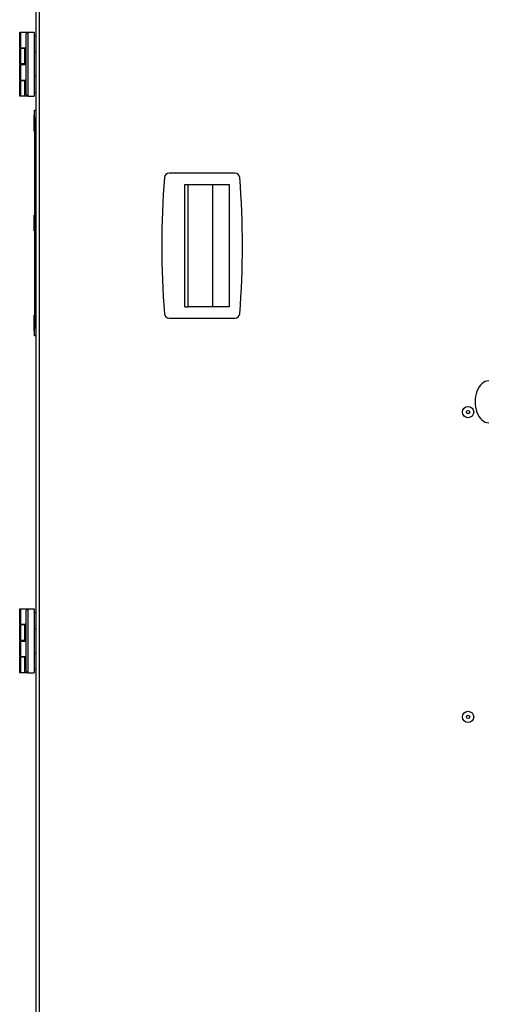
# Model space of a CAD drawing. Units: millimetres. Extents: x 75 to 12641, y 75 to 8835.
# Drawn here: x 10131 to 10420, y 5891 to 6502 of the extents above; entities that cross this region are included whole.
import ezdxf

# ---------------------------------------------------------------- set-up
doc = ezdxf.new("R2010")
doc.units = ezdxf.units.MM
doc.header["$LTSCALE"] = 15

msp = doc.modelspace()

# ---------------------------------------------------------------- linework, layer by layer
at = {"lineweight": 25}
for p, q in [((10140.592, 6509.881), (10140.592, 5723.931)), ((10142.642, 6509.881), (10142.642, 5723.931)), ((10130.592, 6484.631), (10130.592, 6494.231)), ((10130.592, 6494.231), (10131.092, 6494.231)), ((10131.092, 6494.231), (10131.092, 6484.631)), ((10131.092, 6494.231), (10135.592, 6494.231)), ((10135.592, 6494.231), (10134.592, 6493.231)), ((10134.592, 6455.631), (10134.592, 6493.231)), ((10135.592, 6494.231), (10135.592, 6454.631)), ((10135.592, 6494.231), (10139.592, 6494.231)), ((10139.592, 6494.231), (10139.592, 6454.631)), ((10140.592, 6491.831), (10139.592, 6491.831)), ((10131.092, 6484.631), (10130.592, 6484.631)), ((10131.092, 6484.631), (10134.592, 6484.631)), ((10132.328, 6484.631), (10132.328, 6484.231)), ((10130.592, 6474.631), (10130.592, 6484.231)), ((10130.592, 6484.231), (10131.092, 6484.231)), ((10131.092, 6484.231), (10131.092, 6474.631)), ((10133.828, 6484.231), (10131.092, 6484.231)), ((10133.828, 6474.631), (10133.828, 6484.231)), ((10133.828, 6484.231), (10134.592, 6484.231)), ((10139.592, 6482.031), (10140.592, 6482.031)), ((10131.092, 6474.631), (10130.592, 6474.631)), ((10130.592, 6464.631), (10130.592, 6474.231)), ((10130.592, 6474.231), (10131.092, 6474.231)), ((10133.828, 6474.631), (10131.092, 6474.631)), ((10131.092, 6474.231), (10131.092, 6464.631)), ((10131.092, 6474.231), (10134.592, 6474.231)), ((10132.328, 6474.631), (10132.328, 6474.231)), ((10134.592, 6474.631), (10133.828, 6474.631)), ((10140.592, 6466.831), (10139.592, 6466.831)), ((10131.092, 6464.631), (10130.592, 6464.631)), ((10130.592, 6454.631), (10130.592, 6464.231)), ((10130.592, 6464.231), (10131.092, 6464.231)), ((10131.092, 6464.631), (10134.592, 6464.631)), ((10131.092, 6464.231), (10131.092, 6454.631)), ((10133.828, 6464.231), (10131.092, 6464.231)), ((10132.328, 6464.631), (10132.328, 6464.231)), ((10133.828, 6454.631), (10133.828, 6464.231)), ((10133.828, 6464.231), (10134.592, 6464.231)), ((10131.092, 6454.631), (10130.592, 6454.631)), ((10133.828, 6454.631), (10131.092, 6454.631)), ((10134.828, 6454.631), (10133.828, 6454.631)), ((10135.592, 6454.631), (10134.592, 6455.631)), ((10134.828, 6455.395), (10134.828, 6454.631)), ((10135.592, 6454.631), (10134.828, 6454.631)), ((10135.592, 6454.631), (10139.592, 6454.631)), ((10139.592, 6457.031), (10140.592, 6457.031)), ((10139.792, 6442.831), (10139.592, 6442.831)), ((10139.592, 6437.931), (10139.592, 6442.831)), ((10139.792, 6445.931), (10140.592, 6445.931)), ((10139.792, 6440.931), (10139.792, 6445.931)), ((10139.592, 6433.031), (10139.592, 6437.931)), ((10140.592, 6440.931), (10139.792, 6440.931)), ((10139.792, 6440.931), (10139.792, 6310.931)), ((10139.592, 6433.031), (10139.792, 6433.031)), ((10264.027, 6406.931), (10223.257, 6406.931)), ((10232.942, 6399.931), (10234.937, 6399.931)), ((10232.942, 6323.931), (10232.942, 6399.931)), ((10234.937, 6323.931), (10234.937, 6399.931)), ((10234.937, 6399.931), (10260.502, 6399.931)), ((10250.377, 6323.931), (10250.377, 6399.931)), ((10260.502, 6399.931), (10260.502, 6323.931)), ((10139.792, 6380.831), (10139.592, 6380.831)), ((10139.592, 6375.931), (10139.592, 6380.831)), ((10139.592, 6371.031), (10139.592, 6375.931)), ((10139.592, 6371.031), (10139.792, 6371.031)), ((10232.942, 6323.931), (10234.937, 6323.931)), ((10260.502, 6323.931), (10234.937, 6323.931)), ((10139.792, 6318.831), (10139.592, 6318.831)), ((10139.592, 6313.931), (10139.592, 6318.831)), ((10139.592, 6309.031), (10139.592, 6313.931)), ((10223.257, 6316.931), (10264.027, 6316.931)), ((10139.592, 6309.031), (10139.792, 6309.031)), ((10139.792, 6310.931), (10140.592, 6310.931)), ((10139.792, 6305.931), (10139.792, 6310.931)), ((10140.592, 6305.931), (10139.792, 6305.931)), ((10130.592, 6127.131), (10130.592, 6136.731)), ((10130.592, 6136.731), (10131.092, 6136.731)), ((10131.092, 6136.731), (10131.092, 6127.131)), ((10131.092, 6136.731), (10135.592, 6136.731)), ((10135.592, 6136.731), (10134.592, 6135.731)), ((10135.592, 6136.731), (10135.592, 6097.131)), ((10135.592, 6136.731), (10139.592, 6136.731)), ((10139.592, 6136.731), (10139.592, 6097.131)), ((10134.592, 6098.131), (10134.592, 6135.731)), ((10140.592, 6134.331), (10139.592, 6134.331)), ((10131.092, 6127.131), (10130.592, 6127.131)), ((10130.592, 6117.131), (10130.592, 6126.731)), ((10130.592, 6126.731), (10131.092, 6126.731)), ((10131.092, 6127.131), (10134.592, 6127.131)), ((10131.092, 6126.731), (10131.092, 6117.131)), ((10133.828, 6126.731), (10131.092, 6126.731)), ((10132.328, 6127.131), (10132.328, 6126.731)), ((10133.828, 6117.131), (10133.828, 6126.731)), ((10133.828, 6126.731), (10134.592, 6126.731)), ((10139.592, 6124.531), (10140.592, 6124.531)), ((10131.092, 6117.131), (10130.592, 6117.131)), ((10130.592, 6107.131), (10130.592, 6116.731)), ((10130.592, 6116.731), (10131.092, 6116.731)), ((10133.828, 6117.131), (10131.092, 6117.131)), ((10131.092, 6116.731), (10131.092, 6107.131)), ((10131.092, 6116.731), (10134.592, 6116.731)), ((10132.328, 6117.131), (10132.328, 6116.731)), ((10134.592, 6117.131), (10133.828, 6117.131)), ((10131.092, 6107.131), (10130.592, 6107.131)), ((10130.592, 6097.131), (10130.592, 6106.731)), ((10130.592, 6106.731), (10131.092, 6106.731)), ((10131.092, 6107.131), (10134.592, 6107.131)), ((10131.092, 6106.731), (10131.092, 6097.131)), ((10133.828, 6106.731), (10131.092, 6106.731)), ((10132.328, 6107.131), (10132.328, 6106.731)), ((10133.828, 6097.131), (10133.828, 6106.731)), ((10133.828, 6106.731), (10134.592, 6106.731)), ((10140.592, 6109.331), (10139.592, 6109.331)), ((10131.092, 6097.131), (10130.592, 6097.131)), ((10133.828, 6097.131), (10131.092, 6097.131)), ((10134.828, 6097.131), (10133.828, 6097.131)), ((10135.592, 6097.131), (10134.592, 6098.131)), ((10134.828, 6097.895), (10134.828, 6097.131)), ((10135.592, 6097.131), (10134.828, 6097.131)), ((10135.592, 6097.131), (10139.592, 6097.131)), ((10139.592, 6099.531), (10140.592, 6099.531))]:
    msp.add_line(p, q, dxfattribs=at)
for centre, radius in [((10408.539, 6258.709), 3.5), ((10408.539, 6258.709), 1.027), ((10408.539, 6069.709), 3.5), ((10408.539, 6069.709), 1.027)]:
    msp.add_circle(centre, radius, dxfattribs=at)
for centre, radius, start, end in [((10223.257, 6403.931), 3, 90, 175.596355), ((10264.027, 6403.931), 3, 4.403645, 90), ((10768.642, 6361.931), 550, 175.596355, 184.403645), ((9718.642, 6361.931), 550, 355.596355, 4.403645), ((10223.257, 6319.931), 3, 184.403645, 270), ((10264.027, 6319.931), 3, 270, 355.596355)]:
    msp.add_arc(centre, radius, start, end, dxfattribs=at)
msp.add_ellipse((10421.343, 6265.081), major_axis=(0, 13), ratio=0.6538462, start_param=0, end_param=3.1415927, dxfattribs=at)

doc.saveas('drawing.dxf')
